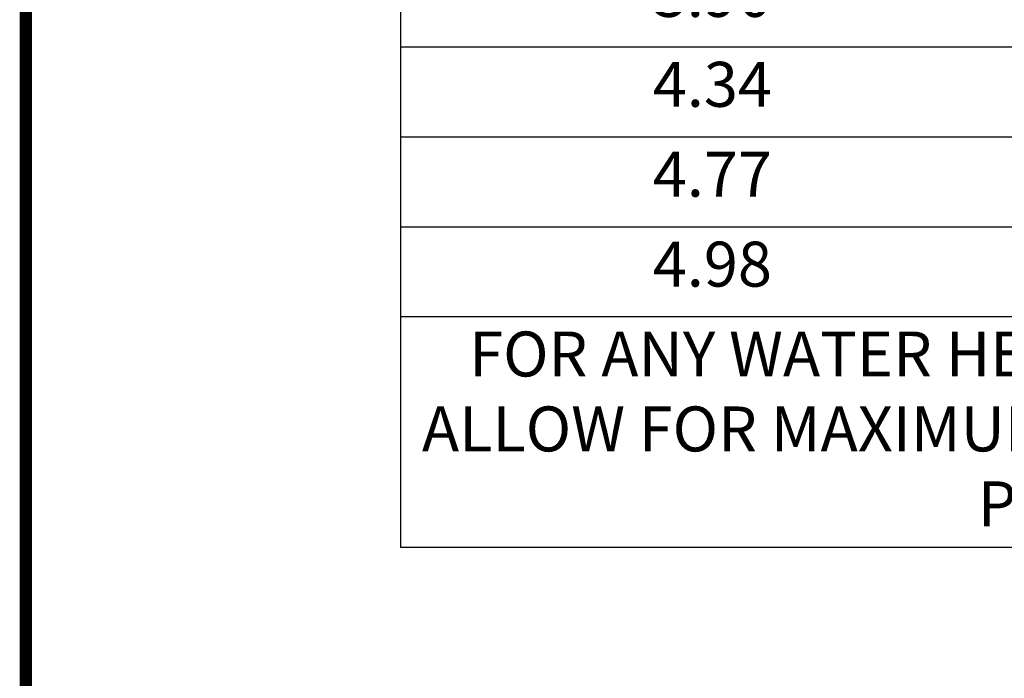
# Model space of a CAD drawing. Units: feet. Extents: x 260.2 to 268.2, y 110.6 to 121.1.
# Drawn here: x 260.2 to 264.1, y 113.2 to 115.8 of the extents above; entities that cross this region are included whole.
import ezdxf

# ---------------------------------------------------------------- set-up
doc = ezdxf.new("R2010")
doc.units = ezdxf.units.FT
doc.header["$MEASUREMENT"] = 0
doc.styles.add('StyleArial', font='arial.ttf')

# ---------------------------------------------------------------- blocks, each defined once
blk = doc.blocks.new('*T2')
at = {"color": 0, "linetype": 'ByBlock', "lineweight": -2, "transparency": 16777216}
for p, q in [((0, 0), (5, 0)), ((0, 0), (0, -6.5091)), ((2.5, 0), (2.5, -5.5856)), ((5, 0), (5, -6.5091)), ((0, -1.2656), (5, -1.2656)), ((0, -1.6256), (5, -1.6256)), ((0, -1.9856), (5, -1.9856)), ((0, -2.3456), (5, -2.3456)), ((0, -2.7056), (5, -2.7056)), ((0, -3.0656), (5, -3.0656)), ((0, -3.4256), (5, -3.4256)), ((0, -3.7856), (5, -3.7856)), ((0, -4.1456), (5, -4.1456)), ((0, -4.5056), (5, -4.5056)), ((0, -4.8656), (5, -4.8656)), ((0, -5.2256), (5, -5.2256)), ((0, -5.5856), (5, -5.5856)), ((0, -6.5091), (5, -6.5091))]:
    blk.add_line(p, q, dxfattribs=at)
at = {"color": 0, "transparency": 16777216, "char_height": 0.18, "style": 'StyleArial'}
for s, insert, width, attachment_point in [('HEIGHT OF GROUND WATER ABOVE PIPE INVERT (IN FT)', (3.75, -0.6328), 2.38, 5), ('EQUIVALENT PSI', (1.25, -0.6328), 2.38, 5), ('0.43', (1.25, -1.3256), 2.38, 2), ('1', (3.75, -1.3256), 2.38, 2), ('0.87', (1.25, -1.6856), 2.38, 2), ('2', (3.75, -1.6856), 2.38, 2), ('1.30', (1.25, -2.0456), 2.38, 2), ('3', (3.75, -2.0456), 2.38, 2), ('1.73', (1.25, -2.4056), 2.38, 2), ('4', (3.75, -2.4056), 2.38, 2), ('2.17', (1.25, -2.7656), 2.38, 2), ('5', (3.75, -2.7656), 2.38, 2), ('2.60', (1.25, -3.1256), 2.38, 2), ('6', (3.75, -3.1256), 2.38, 2), ('3.03', (1.25, -3.4856), 2.38, 2), ('7', (3.75, -3.4856), 2.38, 2), ('3.47', (1.25, -3.8456), 2.38, 2), ('8', (3.75, -3.8456), 2.38, 2), ('3.90', (1.25, -4.2056), 2.38, 2), ('9', (3.75, -4.2056), 2.38, 2), ('4.34', (1.25, -4.5656), 2.38, 2), ('10', (3.75, -4.5656), 2.38, 2), ('4.77', (1.25, -4.9256), 2.38, 2), ('11', (3.75, -4.9256), 2.38, 2), ('4.98', (1.25, -5.2856), 2.38, 2), ('11.5', (3.75, -5.2856), 2.38, 2), ("FOR ANY WATER HEIGHTS ABOVE 11.5', ALLOW FOR MAXIMUM OF 5.0 EQUIVALENT PSI", (2.5, -5.6456), 4.88, 2)]:
    blk.add_mtext(s, dxfattribs=dict(at, insert=insert, width=width, attachment_point=attachment_point))

msp = doc.modelspace()

# ---------------------------------------------------------------- linework, layer by layer
at = {"color": 0, "const_width": 0.05}
msp.add_lwpolyline([(260.1838, 121.0841), (260.1838, 110.5841), (268.1838, 110.5841), (268.1838, 121.0841)], close=True, dxfattribs=at)

# ---------------------------------------------------------------- block references
msp.add_blockref('*T2', (261.6838, 120.2308))

doc.saveas('drawing.dxf')
